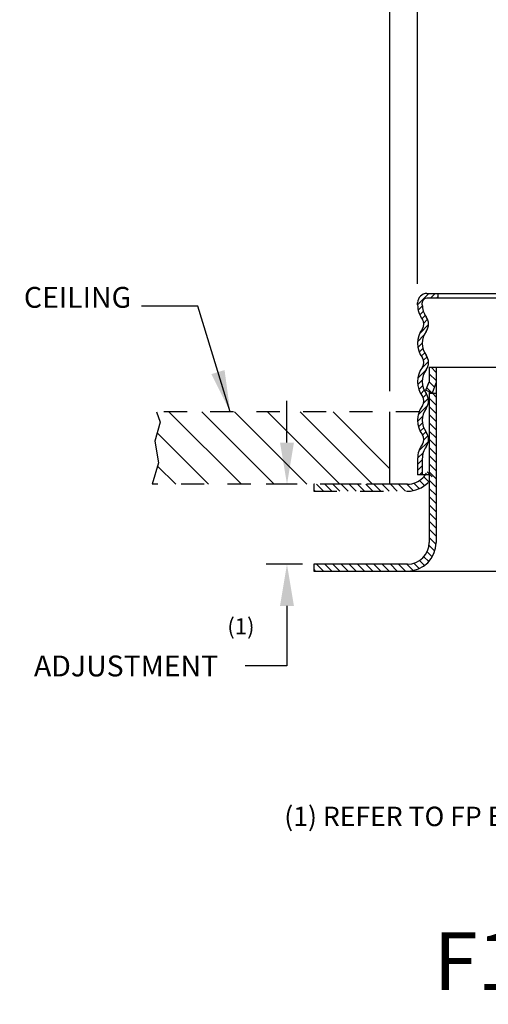
# Model space of a CAD drawing. Extents: x 2.7 to 8.7, y 1.81 to 8.35.
# Drawn here: x 2.7 to 4.72, y 1.81 to 6.06 of the extents above; entities that cross this region are included whole.
import ezdxf
from ezdxf.enums import TextEntityAlignment as Align

# ---------------------------------------------------------------- set-up
doc = ezdxf.new("R2010")
doc.units = 0
doc.header["$LTSCALE"] = 0.4
doc.header["$MEASUREMENT"] = 0
doc.linetypes.add('HIDDEN', pattern=[0.375, 0.25, -0.125])
doc.layers.get('0').update_dxf_attribs({"linetype": 'CONTINUOUS'})
doc.layers.get('DEFPOINTS').update_dxf_attribs({"linetype": 'CONTINUOUS'})
for name, color, linetype in [('CONST', 1, 'CONTINUOUS'), ('DIM', 2, 'CONTINUOUS'), ('HATCH', 4, 'CONTINUOUS'), ('NOTES', 3, 'CONTINUOUS')]:
    doc.layers.add(name, color=color, linetype=linetype)
doc.styles.add('ROMAN', font='ROMANS.shx', dxfattribs={"oblique": 15, "height": 0.09})
doc.styles.add('ROMAND', font='ROMAND', dxfattribs={"height": 0.25})
doc.styles.get("Standard").update_dxf_attribs({"font": 'txt', "height": 0.05})
doc.dimstyles.get("Standard").update_dxf_attribs({"dimtxt": 0.18, "dimasz": 0.18, "dimexe": 0.18, "dimexo": 0.0625, "dimgap": 0.09, "dimtad": 0, "dimtih": 1, "dimtoh": 1, "dimdec": 4, "dimzin": 0, "dimdsep": 46, "dimtxsty": 'Standard', "dimcen": 0.09, "dimadec": 0, "dimazin": 0, "dimtfac": 1, "dimtdec": 4, "dimtofl": 0, "dimtmove": 0, "dimatfit": 3, "dimfxl": 0, "dimtolj": 1, "dimtzin": 0, "dimarcsym": 0})

# ---------------------------------------------------------------- blocks, each defined once
blk = doc.blocks.new('*D14')
at = {"layer": 'DEFPOINTS', "color": 0}
for p in [(6.8356, 7.7632), (4.2966, 4.3706), (6.8356, 4.0256)]:
    blk.add_point(p, dxfattribs=at)
at = {"layer": 'DIM', "color": 0, "lineweight": -2}
for p, q in [((4.2966, 4.4606), (4.2966, 7.8532)), ((6.8356, 4.1156), (6.8356, 7.8532)), ((4.4766, 7.7632), (4.7083, 7.7632)), ((6.6556, 7.7632), (6.4856, 7.7632))]:
    blk.add_line(p, q, dxfattribs=at)
at = {"layer": 'DIM', "color": 0}
for points in [[(4.4766, 7.7932), (4.4766, 7.7332), (4.2966, 7.7632)], [(6.6556, 7.7932), (6.6556, 7.7332), (6.8356, 7.7632)]]:
    blk.add_solid(points, dxfattribs=at)
at = {"layer": 'DIM', "color": 0, "insert": (5.5969, 7.7632), "char_height": 0.09, "attachment_point": 5, "style": 'ROMAN'}
blk.add_mtext('\\A1;\\P2 5/8" DIA. [66.7mm]\\PHOLE IN CEILING', dxfattribs=at)
blk = doc.blocks.new('*D15')
at = {"layer": 'DEFPOINTS', "color": 0}
for p in [(4.4161, 7.2952), (4.4161, 4.833), (6.7161, 4.8265)]:
    blk.add_point(p, dxfattribs=at)
at = {"layer": 'DIM', "color": 0, "lineweight": -2}
for p, q in [((4.4161, 4.923), (4.4161, 7.3852)), ((6.7161, 4.9165), (6.7161, 7.3852)), ((4.5961, 7.2952), (4.6152, 7.2952)), ((6.5361, 7.2952), (6.4782, 7.2952))]:
    blk.add_line(p, q, dxfattribs=at)
at = {"layer": 'DIM', "color": 0}
for points in [[(4.5961, 7.3252), (4.5961, 7.2652), (4.4161, 7.2952)], [(6.5361, 7.3252), (6.5361, 7.2652), (6.7161, 7.2952)]]:
    blk.add_solid(points, dxfattribs=at)
at = {"layer": 'DIM', "color": 0, "insert": (5.5467, 7.2952), "char_height": 0.09, "attachment_point": 5, "style": 'ROMAN'}
blk.add_mtext('\\A1;\\P2 5/16" DIA. [58.7mm]\\PCUP', dxfattribs=at)
blk = doc.blocks.new('*D16')
at = {"layer": 'DEFPOINTS', "color": 0}
for p in [(3.8529, 4.0586), (3.9802, 4.0586), (4.0102, 3.7136)]:
    blk.add_point(p, dxfattribs=at)
at = {"layer": 'DIM', "color": 0, "lineweight": -2}
for p, q in [((3.8529, 4.2386), (3.8529, 4.4186)), ((3.8902, 4.0586), (3.7629, 4.0586)), ((3.9202, 3.7136), (3.7629, 3.7136)), ((3.8529, 3.5336), (3.8529, 3.2744)), ((3.8529, 3.2744), (3.6729, 3.2744))]:
    blk.add_line(p, q, dxfattribs=at)
at = {"layer": 'DIM', "color": 0}
for points in [[(3.8229, 4.2386), (3.8829, 4.2386), (3.8529, 4.0586)], [(3.8229, 3.5336), (3.8829, 3.5336), (3.8529, 3.7136)]]:
    blk.add_solid(points, dxfattribs=at)
at = {"layer": 'DIM', "color": 0, "insert": (3.1594, 3.2744), "char_height": 0.09, "attachment_point": 5, "style": 'ROMAN'}
blk.add_mtext('\\A1;ADJUSTMENT', dxfattribs=at)

msp = doc.modelspace()

# ---------------------------------------------------------------- hatches: boundary and pattern name
at = {"layer": 'HATCH'}
h = msp.add_hatch(dxfattribs=at)
h.set_pattern_fill('ANSI31', color=256, scale=0.2, angle=90, style=0)
h.set_pattern_definition([(135, (3.051377, 1.14221), (-0.01767767, -0.01767767), [])])
h.paths.add_polyline_path([(4.466083, 3.807564, -0.41421356), (4.372083, 3.713564), (3.968413, 3.713564), (3.968413, 3.683564), (4.372083, 3.683564, 0.41421356), (4.496083, 3.807564), (4.496083, 4.451308), (4.470046, 4.451308), (4.466083, 4.447204)])
h.paths.add_polyline_path([(4.466083, 4.501801), (4.451693, 4.464314), (4.4797, 4.453563), (4.496083, 4.496241), (4.496083, 4.563564), (4.466083, 4.563564)])
h.paths.add_polyline_path([(6.636083, 4.412823), (6.652173, 4.370907), (6.68018, 4.381659), (6.666083, 4.418383), (6.666083, 4.563564), (6.63763, 4.563564), (6.636083, 4.561961)])
h.paths.add_polyline_path([(6.636083, 3.807564, 0.41421356), (6.760083, 3.683564), (7.176083, 3.683564), (7.176083, 3.713564), (6.760083, 3.713564, -0.41421356), (6.666083, 3.807564), (6.666083, 4.367073), (6.636083, 4.367073)])

# ---------------------------------------------------------------- linework, layer by layer
at = {"color": 0}
for p, q in [((4.416083, 4.833468), (4.464579, 4.881965)), ((4.471096, 4.861965), (4.491096, 4.881965)), ((4.497612, 4.861965), (4.503583, 4.867935)), ((4.418677, 4.809546), (4.436277, 4.827147)), ((4.425259, 4.789612), (4.440686, 4.805039)), ((4.434747, 4.772584), (4.449196, 4.787032)), ((4.442825, 4.754145), (4.459075, 4.770395)), ((4.425057, 4.709861), (4.463041, 4.747844)), ((4.416359, 4.674645), (4.443244, 4.701531)), ((4.417548, 4.649318), (4.436087, 4.667858)), ((4.423239, 4.628492), (4.439078, 4.644332)), ((4.432029, 4.610766), (4.446657, 4.625394)), ((4.44162, 4.593841), (4.456884, 4.609104)), ((4.4172, 4.516388), (4.452147, 4.551335)), ((4.432996, 4.5587), (4.462885, 4.588589)), ((4.416711, 4.489383), (4.436468, 4.509139)), ((4.421424, 4.467579), (4.437768, 4.483923)), ((4.429482, 4.44912), (4.444338, 4.463976)), ((4.439682, 4.432804), (4.454333, 4.447455)), ((4.441678, 4.408284), (4.462021, 4.428626)), ((4.466083, 4.447204), (4.470046, 4.451308)), ((4.418789, 4.358878), (4.460065, 4.400154)), ((4.416208, 4.329781), (4.437607, 4.351179)), ((4.419832, 4.306888), (4.436795, 4.323851)), ((4.427112, 4.287651), (4.442251, 4.30279)), ((4.437152, 4.271174), (4.451498, 4.285521)), ((4.443054, 4.25056), (4.460613, 4.268119)), ((4.421456, 4.202445), (4.462398, 4.243388)), ((4.416095, 4.170568), (4.439865, 4.194338)), ((4.416083, 4.144039), (4.436083, 4.164039)), ((4.416083, 4.117523), (4.436083, 4.137523)), ((4.424041, 4.098965), (4.436083, 4.111006))]:
    msp.add_line(p, q, dxfattribs=at)
for p, q in [((4.456083, 4.881965), (5.152681, 4.881965)), ((4.776083, 4.861965), (4.456083, 4.861965)), ((4.503583, 4.881965), (4.503583, 4.861965)), ((4.416083, 4.832965), (4.416083, 4.841965)), ((4.436083, 4.832965), (4.436083, 4.841965)), ((4.466083, 4.563564), (4.938655, 4.563564)), ((4.466083, 4.563564), (4.466083, 4.502618)), ((4.496083, 4.563564), (4.496083, 3.807564)), ((4.451693, 4.464314), (4.46579, 4.501039)), ((4.451693, 4.464314), (4.4797, 4.453563)), ((4.4797, 4.453563), (4.496083, 4.496241)), ((4.466083, 4.459558), (4.466083, 3.807564)), ((4.466083, 4.451308), (4.496083, 4.451308)), ((3.290779, 4.370564), (3.306259, 4.326143)), ((4.296604, 4.058564), (4.296604, 4.370564)), ((3.306259, 4.326143), (3.282686, 4.244241)), ((3.282686, 4.244241), (3.298502, 4.150552)), ((4.416083, 4.168965), (4.416083, 4.098965)), ((4.436083, 4.168965), (4.436083, 4.098965)), ((3.298502, 4.150552), (3.27231, 4.058564)), ((4.466083, 4.098965), (4.416083, 4.098965)), ((3.968413, 4.058564), (3.968413, 4.028564)), ((4.372083, 3.713564), (3.968413, 3.713564)), ((3.968413, 3.713564), (3.968413, 3.683564)), ((3.968413, 3.683564), (4.372083, 3.683564)), ((4.372083, 3.683564), (5.023576, 3.683564))]:
    msp.add_line(p, q)
at = {"linetype": 'HIDDEN', "ltscale": 0.5}
for p, q in [((4.422178, 4.370564), (3.290779, 4.370564)), ((4.296604, 4.058564), (3.27231, 4.058564)), ((4.372083, 4.058564), (3.968413, 4.058564)), ((3.968413, 4.028564), (4.372083, 4.028564))]:
    msp.add_line(p, q, dxfattribs=at)
for centre, radius, start, end in [((4.456083, 4.841965), 0.04, 90, 180), ((4.456083, 4.841965), 0.02, 90, 180), ((4.523083, 4.832965), 0.107, 180, 216.039539), ((4.523083, 4.832965), 0.087, 180, 216.039539), ((4.409009, 4.749965), 0.034074, 323.960461, 36.039539), ((4.409009, 4.749965), 0.054074, 323.960461, 36.039539), ((4.523083, 4.666965), 0.107, 143.960461, 216.039539), ((4.523083, 4.666965), 0.087, 143.960461, 216.039539), ((4.409009, 4.583965), 0.034074, 323.960461, 36.039539), ((4.409009, 4.583965), 0.054074, 323.960461, 36.039539), ((4.523083, 4.500965), 0.107, 143.960461, 216.039539), ((4.523083, 4.500965), 0.087, 143.960461, 216.039539), ((4.409009, 4.417965), 0.034074, 323.960461, 36.039539), ((4.409009, 4.417965), 0.054074, 323.960461, 36.039539), ((4.523083, 4.334965), 0.107, 143.960461, 216.039539), ((4.523083, 4.334965), 0.087, 143.960461, 216.039539), ((4.409009, 4.251965), 0.034074, 323.960461, 36.039539), ((4.409009, 4.251965), 0.054074, 323.960461, 36.039539), ((4.523083, 4.168965), 0.107, 143.960461, 180), ((4.523083, 4.168965), 0.087, 143.960461, 180), ((4.372083, 3.807564), 0.124, 270, 360), ((4.372083, 3.807564), 0.094, 270, 360)]:
    msp.add_arc(centre, radius, start, end)
for radius in [0.094, 0.124]:
    msp.add_arc((4.372083, 4.152564), radius, 270, 360, dxfattribs=at)
at = {"layer": 'HATCH'}
for p, q in [((3.656226, 4.058564), (3.344226, 4.370564)), ((3.797647, 4.058564), (3.485647, 4.370564)), ((3.939068, 4.058564), (3.627068, 4.370564)), ((4.08049, 4.058564), (3.76849, 4.370564)), ((4.221911, 4.058564), (3.909911, 4.370564)), ((4.296604, 4.125292), (4.051332, 4.370564)), ((3.514804, 4.058564), (3.293065, 4.280303)), ((3.373383, 4.058564), (3.294711, 4.137236)), ((4.464193, 4.069548), (4.442942, 4.090799)), ((4.479125, 4.089971), (4.45695, 4.112146)), ((4.010203, 4.028564), (3.980203, 4.058564)), ((4.045558, 4.028564), (4.015558, 4.058564)), ((4.080913, 4.028564), (4.050913, 4.058564)), ((4.116269, 4.028564), (4.086269, 4.058564)), ((4.151624, 4.028564), (4.121624, 4.058564)), ((4.186979, 4.028564), (4.156979, 4.058564)), ((4.222335, 4.028564), (4.192335, 4.058564)), ((4.25769, 4.028564), (4.22769, 4.058564)), ((4.293045, 4.028564), (4.263045, 4.058564)), ((4.328401, 4.028564), (4.298401, 4.058564)), ((4.363756, 4.028564), (4.333756, 4.058564)), ((4.396653, 4.031022), (4.369111, 4.058564)), ((4.423365, 4.039665), (4.400172, 4.062859)), ((4.445645, 4.052741), (4.424111, 4.074275)), ((3.974847, 4.028564), (3.968413, 4.034998))]:
    msp.add_line(p, q, dxfattribs=at)

# ---------------------------------------------------------------- texts
at = {"style": 'ROMAN', "oblique": 15}
msp.add_text('(1) REFER TO FP ESCUTCHEON DATA TABLE FOR DIMENSIONS.', height=0.084, dxfattribs=at).set_placement((3.841116, 2.583175))
at = {"layer": 'CONST', "style": 'ROMAND'}
msp.add_text('%%UF156 PENDENT/FP', height=0.25, dxfattribs=at).set_placement((5.945968, 1.875304), align=Align.CENTER)
at = {"layer": 'DIM', "style": 'ROMAN', "oblique": 15}
msp.add_text('(1)', height=0.07, dxfattribs=at).set_placement((3.595575, 3.410448))
at = {"layer": 'NOTES', "insert": (3.18139, 4.792065), "char_height": 0.09, "attachment_point": 9, "style": 'ROMAN'}
msp.add_mtext('CEILING', dxfattribs=at)

# ---------------------------------------------------------------- dimensions: what is measured, and where the dimension line sits
at = {"layer": 'DIM'}
for base, p1, p2, text, picture, middle in [((6.835561, 7.763174), (4.296604, 4.370564), (6.835561, 4.025564), '\\P2 5/8" DIA. [66.7mm]\\PHOLE IN CEILING', '*D14', (5.596917, 7.763174)), ((4.416083, 7.295165), (6.716083, 4.826533), (4.416083, 4.832965), '\\P2 5/16" DIA. [58.7mm]\\PCUP', '*D15', (5.546728, 7.295165))]:
    dim = msp.add_linear_dim(base=base, p1=p1, p2=p2, text=text, dimstyle='Standard', override={"dimtxt": 0.09, "dimexe": 0.09, "dimexo": 0.09, "dimdec": 5, "dimzin": 4, "dimlunit": 5, "dimpost": '"', "dimtxsty": 'ROMAN', "dimcen": 0.063, "dimtdec": 5, "dimfrac": 2}, dxfattribs=at)
    dim.commit()
    dim.dimension.update_dxf_attribs({"geometry": picture, "text_midpoint": middle, "dimtype": 160})
dim = msp.add_linear_dim(base=(3.852903, 4.058564), p1=(4.010203, 3.713564), p2=(3.980203, 4.058564), angle=90, text='ADJUSTMENT', dimstyle='Standard', override={"dimtxt": 0.09, "dimexe": 0.09, "dimexo": 0.09, "dimdec": 5, "dimzin": 4, "dimlunit": 5, "dimpost": '"', "dimtxsty": 'ROMAN', "dimcen": 0.063, "dimtdec": 5, "dimfrac": 2}, dxfattribs=at)
dim.commit()
dim.dimension.update_dxf_attribs({"geometry": '*D16', "text_midpoint": (3.159417, 3.274381), "dimtype": 160})

# ---------------------------------------------------------------- leaders
at = {"layer": 'NOTES', "annotation_type": 0, "has_hookline": 1, "hookline_direction": 1, "text_width": 0.480615}
msp.add_leader([(3.608442, 4.370564), (3.468006, 4.827065), (3.22639, 4.827065)], dimstyle='Standard', override={"dimscale": 0.5, "dimtxt": 0.1, "dimasz": 0.36, "dimexe": 0.094, "dimexo": 0.02, "dimdec": 5, "dimzin": 4, "dimlunit": 5, "dimpost": '"', "dimtxsty": 'ROMAN', "dimcen": 0.063, "dimtdec": 5}, dxfattribs=at)

doc.saveas('drawing.dxf')
